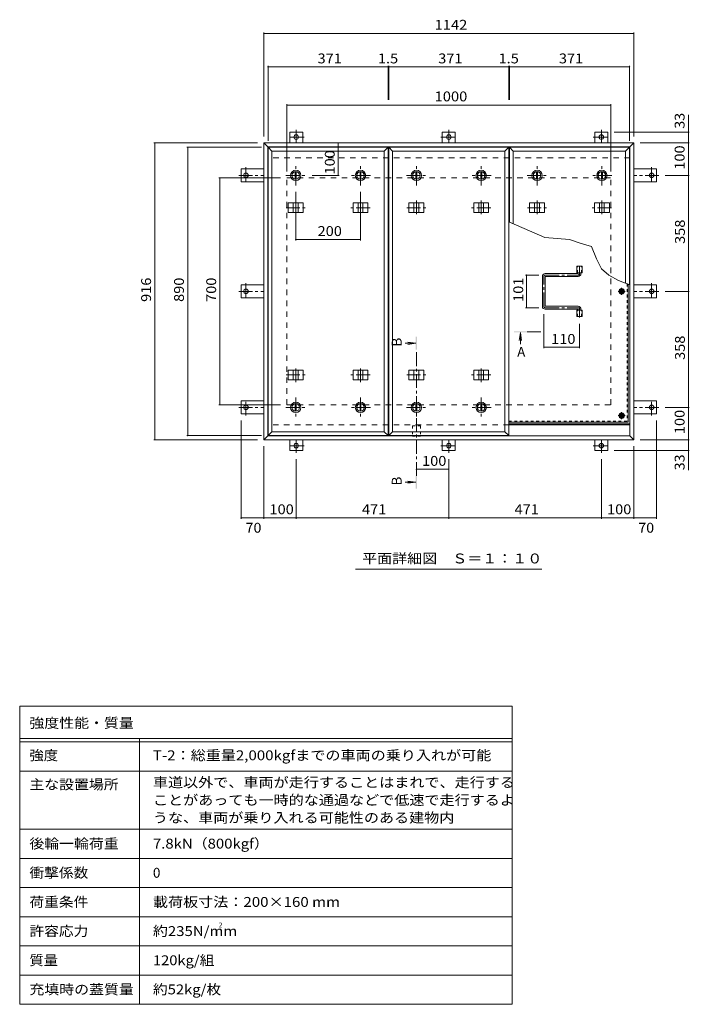
# Model space of a CAD drawing. Units: millimetres. Extents: x -2620 to 2728, y -1965 to 1685.
# Drawn here: x -2620 to -553, y -1667 to 1372 of the extents above; entities that cross this region are included whole.
import ezdxf

# ---------------------------------------------------------------- set-up
doc = ezdxf.new("R2010")
doc.units = ezdxf.units.MM
doc.header["$LTSCALE"] = 10
for name, pattern in [('JWW_CENTER1', [6.773333, 4.233333, -0.846667, 0.846667, -0.846667]), ('JWW_DASHED1', [1.693333, 0.846667, -0.846667]), ('JWW_DASHED2', [3.386667, 1.693333, -1.693333])]:
    doc.linetypes.add(name, pattern=pattern)
for name, color, linetype in [('0-7', 7, 'Continuous'), ('0-A', 7, 'Continuous'), ('0-B', 7, 'Continuous'), ('0-C', 7, 'Continuous'), ('0-E', 7, 'Continuous'), ('0-F', 7, 'Continuous'), ('F-5ﾚｲﾔ', 7, 'Continuous'), ('F-Fﾚｲﾔ', 7, 'Continuous'), ('その他', 7, 'Continuous'), ('ハッチ', 7, 'Continuous'), ('仕上', 7, 'Continuous'), ('寸法', 7, 'Continuous'), ('建具', 7, 'Continuous'), ('躯体', 7, 'Continuous')]:
    doc.layers.add(name, color=color, linetype=linetype)
doc.styles.add('ＭＳ ゴシック', font='txt', dxfattribs={"height": 1})

msp = doc.modelspace()

# ---------------------------------------------------------------- linework, layer by layer
at = {"layer": '0-7', "color": 30, "linetype": 'Continuous', "lineweight": 5}
for centre, radius in [((-762, 533.4), 5), ((-762, 533.4), 4.19), ((-762, 149.9), 5), ((-762, 149.9), 4.19)]:
    msp.add_circle(centre, radius, dxfattribs=at)
at = {"layer": '0-A', "color": 3, "linetype": 'JWW_DASHED1', "lineweight": 9}
for p in [(-745.2, 557.2), (-1110, 133.1)]:
    msp.add_line(p, (-745.2, 133.1), dxfattribs=at)
at = {"layer": '0-A', "color": 3, "linetype": 'Continuous', "lineweight": 9}
for q in [(-742, 556), (-1110, 129.9)]:
    msp.add_line((-742, 129.9), q, dxfattribs=at)
at = {"layer": '0-A', "color": 3, "linetype": 'JWW_CENTER1', "lineweight": 9}
for p, q in [((-751.4, 533.4), (-772.7, 533.4)), ((-762, 522.8), (-762, 544.1)), ((-762, 139.3), (-762, 160.6)), ((-751.4, 149.9), (-772.7, 149.9))]:
    msp.add_line(p, q, dxfattribs=at)
at = {"layer": '0-B', "color": 2, "linetype": 'Continuous', "lineweight": 9}
for p, q in [((-769.5, 533.4), (-765.8, 539.9)), ((-769.5, 533.4), (-765.8, 526.9)), ((-765.8, 539.9), (-758.3, 539.9)), ((-765.8, 526.9), (-758.3, 526.9)), ((-754.5, 533.4), (-758.3, 539.9)), ((-754.5, 533.4), (-758.3, 526.9)), ((-769.5, 149.9), (-765.8, 156.4)), ((-765.8, 156.4), (-758.3, 156.4)), ((-754.5, 149.9), (-758.3, 156.4)), ((-769.5, 149.9), (-765.8, 143.4)), ((-765.8, 143.4), (-758.3, 143.4)), ((-754.5, 149.9), (-758.3, 143.4))]:
    msp.add_line(p, q, dxfattribs=at)
for centre, radius in [((-762, 533.4), 8.5), ((-762, 533.4), 6.5), ((-762, 149.9), 8.5), ((-762, 149.9), 6.5)]:
    msp.add_circle(centre, radius, dxfattribs=at)
at = {"layer": '0-C', "color": 2, "linetype": 'JWW_CENTER1', "lineweight": 9}
for p, q in [((-1768, 860.4), (-1768, 922.4)), ((-1568, 860.4), (-1568, 922.4)), ((-1395.5, 860.4), (-1395.5, 922.4)), ((-1195.5, 860.4), (-1195.5, 922.4)), ((-1023, 860.4), (-1023, 922.4)), ((-823, 860.4), (-823, 922.4)), ((-1799, 891.4), (-1737, 891.4)), ((-1537, 891.4), (-1599, 891.4)), ((-1426.5, 891.4), (-1364.5, 891.4)), ((-1164.5, 891.4), (-1226.5, 891.4)), ((-1054, 891.4), (-992, 891.4)), ((-792, 891.4), (-854, 891.4)), ((-1768, 206.4), (-1768, 144.4)), ((-1568, 206.4), (-1568, 144.4)), ((-1395.5, 206.4), (-1395.5, 144.4)), ((-1195.5, 206.4), (-1195.5, 144.4)), ((-1799, 175.4), (-1737, 175.4)), ((-1537, 175.4), (-1599, 175.4)), ((-1426.5, 175.4), (-1364.5, 175.4)), ((-1164.5, 175.4), (-1226.5, 175.4))]:
    msp.add_line(p, q, dxfattribs=at)
at = {"layer": '0-C', "color": 2, "linetype": 'Continuous', "lineweight": 9}
for p, q in [((-1769.5, 902.8), (-1769.5, 880)), ((-1766.5, 902.8), (-1766.5, 880)), ((-1569.5, 902.8), (-1569.5, 880)), ((-1566.5, 902.8), (-1566.5, 880)), ((-1397, 902.8), (-1397, 880)), ((-1394, 902.8), (-1394, 880)), ((-1197, 902.8), (-1197, 880)), ((-1194, 902.8), (-1194, 880)), ((-1024.5, 902.8), (-1024.5, 880)), ((-1021.5, 902.8), (-1021.5, 880)), ((-824.5, 902.8), (-824.5, 880)), ((-821.5, 902.8), (-821.5, 880)), ((-1769.5, 164), (-1769.5, 186.8)), ((-1766.5, 164), (-1766.5, 186.8)), ((-1569.5, 164), (-1569.5, 186.8)), ((-1566.5, 164), (-1566.5, 186.8)), ((-1397, 164), (-1397, 186.8)), ((-1394, 164), (-1394, 186.8)), ((-1197, 164), (-1197, 186.8)), ((-1194, 164), (-1194, 186.8))]:
    msp.add_line(p, q, dxfattribs=at)
for centre, radius in [((-1768, 891.4), 16), ((-1768, 891.4), 12), ((-1768, 891.4), 11.5), ((-1568, 891.4), 16), ((-1568, 891.4), 12), ((-1568, 891.4), 11.5), ((-1395.5, 891.4), 16), ((-1395.5, 891.4), 12), ((-1395.5, 891.4), 11.5), ((-1195.5, 891.4), 16), ((-1195.5, 891.4), 12), ((-1195.5, 891.4), 11.5), ((-1023, 891.4), 16), ((-1023, 891.4), 12), ((-1023, 891.4), 11.5), ((-823, 891.4), 16), ((-823, 891.4), 12), ((-823, 891.4), 11.5), ((-1768, 175.4), 16), ((-1768, 175.4), 12), ((-1768, 175.4), 11.5), ((-1568, 175.4), 16), ((-1568, 175.4), 12), ((-1568, 175.4), 11.5), ((-1395.5, 175.4), 16), ((-1395.5, 175.4), 12), ((-1395.5, 175.4), 11.5), ((-1195.5, 175.4), 16), ((-1195.5, 175.4), 12), ((-1195.5, 175.4), 11.5)]:
    msp.add_circle(centre, radius, dxfattribs=at)
at = {"layer": '0-E', "color": 3, "linetype": 'JWW_CENTER1', "lineweight": 9}
for p, q in [((-1741.7, 1009.6), (-1790.6, 1009.6)), ((-1766.5, 1031.8), (-1766.5, 991.6)), ((-1320.4, 1009.6), (-1271.5, 1009.6)), ((-1295.5, 1031.8), (-1295.5, 991.6)), ((-849.4, 1009.6), (-800.5, 1009.6)), ((-824.5, 1031.8), (-824.5, 991.6)), ((-1921.7, 916.3), (-1921.7, 867.4)), ((-669.3, 916.3), (-669.3, 867.4)), ((-1943.9, 891.4), (-1866.5, 891.4)), ((-647.2, 891.4), (-724.5, 891.4)), ((-1921.7, 558.3), (-1921.7, 509.4)), ((-669.3, 558.3), (-669.3, 509.4)), ((-1943.9, 533.4), (-1866.5, 533.4)), ((-647.2, 533.4), (-724.5, 533.4)), ((-1921.7, 150.6), (-1921.7, 199.5)), ((-669.3, 150.6), (-669.3, 199.5)), ((-1943.9, 175.4), (-1866.5, 175.4)), ((-647.2, 175.4), (-724.5, 175.4)), ((-1766.5, 35.1), (-1766.5, 75.2)), ((-1295.5, 35.1), (-1295.5, 75.2)), ((-824.5, 35.1), (-824.5, 75.2)), ((-1741.7, 57.2), (-1790.6, 57.2)), ((-1320.4, 57.2), (-1271.5, 57.2)), ((-849.4, 57.2), (-800.5, 57.2))]:
    msp.add_line(p, q, dxfattribs=at)
at = {"layer": '0-E', "color": 3, "linetype": 'Continuous', "lineweight": 9}
for p, q in [((-1746.5, 1024.6), (-1786.5, 1024.6)), ((-1786.5, 991.4), (-1786.5, 1024.6)), ((-1746.5, 991.4), (-1746.5, 1024.6)), ((-1315.5, 1024.6), (-1275.5, 1024.6)), ((-1315.5, 991.4), (-1315.5, 1024.6)), ((-1275.5, 991.4), (-1275.5, 1024.6)), ((-844.5, 1024.6), (-804.5, 1024.6)), ((-844.5, 991.4), (-844.5, 1024.6)), ((-804.5, 991.4), (-804.5, 1024.6)), ((-1936.7, 911.4), (-1936.7, 871.4)), ((-1866.5, 911.4), (-1936.7, 911.4)), ((-724.5, 911.4), (-654.3, 911.4)), ((-654.3, 911.4), (-654.3, 871.4)), ((-1866.5, 871.4), (-1936.7, 871.4)), ((-724.5, 871.4), (-654.3, 871.4)), ((-1936.7, 553.4), (-1936.7, 513.4)), ((-1866.5, 553.4), (-1936.7, 553.4)), ((-724.5, 553.4), (-654.3, 553.4)), ((-654.3, 553.4), (-654.3, 513.4)), ((-1866.5, 513.4), (-1936.7, 513.4)), ((-724.5, 513.4), (-654.3, 513.4)), ((-1866.5, 195.4), (-1936.7, 195.4)), ((-1936.7, 155.4), (-1936.7, 195.4)), ((-724.5, 195.4), (-654.3, 195.4)), ((-654.3, 155.4), (-654.3, 195.4)), ((-1866.5, 155.4), (-1936.7, 155.4)), ((-724.5, 155.4), (-654.3, 155.4)), ((-1786.5, 75.4), (-1786.5, 42.2)), ((-1746.5, 75.4), (-1746.5, 42.2)), ((-1315.5, 75.4), (-1315.5, 42.2)), ((-1275.5, 75.4), (-1275.5, 42.2)), ((-844.5, 75.4), (-844.5, 42.2)), ((-804.5, 75.4), (-804.5, 42.2)), ((-1746.5, 42.2), (-1786.5, 42.2)), ((-1315.5, 42.2), (-1275.5, 42.2)), ((-844.5, 42.2), (-804.5, 42.2))]:
    msp.add_line(p, q, dxfattribs=at)
for centre in [(-1766.5, 1009.6), (-1295.5, 1009.6), (-824.5, 1009.6), (-1921.7, 891.4), (-669.3, 891.4), (-1921.7, 533.4), (-669.3, 533.4), (-1921.7, 175.4), (-669.3, 175.4), (-1766.5, 57.2), (-1295.5, 57.2), (-824.5, 57.2)]:
    msp.add_circle(centre, 7, dxfattribs=at)
at = {"layer": '0-F', "color": 7, "linetype": 'Continuous', "lineweight": 9}
for p, q in [((-1866.5, 1332.2), (-1866.5, 1011.4)), ((-1866.5, 1329.2), (-724.5, 1329.2)), ((-724.5, 1332.2), (-724.5, 1011.4)), ((-1853.5, 1229.4), (-1853.5, 998.4)), ((-1853.5, 1226.4), (-1482.5, 1226.4)), ((-1482.5, 1229.4), (-1482.5, 1125)), ((-1482.5, 1226.4), (-1481, 1226.4)), ((-1481, 1229.4), (-1481, 1125)), ((-1481, 1226.4), (-1110, 1226.4)), ((-1110, 1229.4), (-1110, 1125)), ((-1110, 1226.4), (-1108.5, 1226.4)), ((-1108.5, 1229.4), (-1108.5, 1125)), ((-1108.5, 1226.4), (-737.5, 1226.4)), ((-737.5, 1229.4), (-737.5, 998.4)), ((-1795.5, 1111.2), (-1795.5, 903.4)), ((-1795.5, 1108.2), (-795.5, 1108.2)), ((-795.5, 1111.2), (-795.5, 903.4)), ((-556, 1024.6), (-556, 1077.8)), ((-553, 1024.6), (-784.5, 1024.6)), ((-556, 991.4), (-556, 1024.6)), ((-2205.9, 991.4), (-1886.5, 991.4)), ((-2202.9, 991.4), (-2202.9, 75.4)), ((-2104.5, 978.4), (-1873.5, 978.4)), ((-2101.5, 88.4), (-2101.5, 978.4)), ((-1637.1, 991.4), (-1637.1, 891.4)), ((-553, 991.4), (-704.5, 991.4)), ((-556, 991.4), (-556, 891.4)), ((-2005, 883.4), (-1815.5, 883.4)), ((-2002, 183.4), (-2002, 883.4)), ((-1634.1, 891.4), (-1717, 891.4)), ((-553, 891.4), (-627.2, 891.4)), ((-556, 891.4), (-556, 533.4)), ((-1768, 690.6), (-1768, 840.4)), ((-1568, 690.6), (-1568, 840.4)), ((-1768, 693.6), (-1568, 693.6)), ((-1058.2, 583.9), (-1017.5, 583.9)), ((-1055.2, 583.9), (-1055.2, 482.9)), ((-553, 533.4), (-627.2, 533.4)), ((-556, 533.4), (-556, 175.4)), ((-1058.2, 482.9), (-1017.5, 482.9)), ((-1002, 357.8), (-1002, 462.9)), ((-892, 357.8), (-892, 433.1)), ((-892, 360.8), (-1002, 360.8)), ((-2005, 183.4), (-1815.5, 183.4)), ((-553, 175.4), (-627.2, 175.4)), ((-556, 175.4), (-556, 75.4)), ((-1936.7, -168.9), (-1936.7, 135.4)), ((-654.3, -168.9), (-654.3, 135.4)), ((-2205.9, 75.4), (-1886.5, 75.4)), ((-2104.5, 88.4), (-1873.5, 88.4)), ((-553, 75.4), (-704.5, 75.4)), ((-556, 75.4), (-556, 42.2)), ((-1866.5, -168.9), (-1866.5, 55.4)), ((-553, 42.2), (-784.5, 42.2)), ((-724.5, -168.9), (-724.5, 55.4)), ((-556, 42.2), (-556, -18.8)), ((-1766.5, -168.9), (-1766.5, 15.1)), ((-1295.5, -168.9), (-1295.5, 15.1)), ((-824.5, -168.9), (-824.5, 15.1)), ((-1295.5, -15.7), (-1395.5, -15.7)), ((-1936.7, -165.9), (-1866.5, -165.9)), ((-1866.5, -165.9), (-1766.5, -165.9)), ((-1766.5, -165.9), (-1295.5, -165.9)), ((-1295.5, -165.9), (-824.5, -165.9)), ((-824.5, -165.9), (-724.5, -165.9)), ((-724.5, -165.9), (-654.3, -165.9))]:
    msp.add_line(p, q, dxfattribs=at)
at = {"layer": '0-F', "color": 7, "linetype": 'Continuous', "lineweight": 9, "const_width": 2}
for points in [[(-1865.5, 1329.2, 0.414214), (-1866.5, 1330.2, 0.414214), (-1867.5, 1329.2, 0.414214), (-1866.5, 1328.2, 0.414214)], [(-723.5, 1329.2, 0.414214), (-724.5, 1330.2, 0.414214), (-725.5, 1329.2, 0.414214), (-724.5, 1328.2, 0.414214)], [(-1852.5, 1226.4, 0.414214), (-1853.5, 1227.4, 0.414214), (-1854.5, 1226.4, 0.414214), (-1853.5, 1225.4, 0.414214)], [(-1481.5, 1226.4, 0.414214), (-1482.5, 1227.4, 0.414214), (-1483.5, 1226.4, 0.414214), (-1482.5, 1225.4, 0.414214)], [(-1480, 1226.4, 0.414214), (-1481, 1227.4, 0.414214), (-1482, 1226.4, 0.414214), (-1481, 1225.4, 0.414214)], [(-1109, 1226.4, 0.414214), (-1110, 1227.4, 0.414214), (-1111, 1226.4, 0.414214), (-1110, 1225.4, 0.414214)], [(-1107.5, 1226.4, 0.414214), (-1108.5, 1227.4, 0.414214), (-1109.5, 1226.4, 0.414214), (-1108.5, 1225.4, 0.414214)], [(-736.5, 1226.4, 0.414214), (-737.5, 1227.4, 0.414214), (-738.5, 1226.4, 0.414214), (-737.5, 1225.4, 0.414214)], [(-1794.5, 1108.2, 0.414214), (-1795.5, 1109.2, 0.414214), (-1796.5, 1108.2, 0.414214), (-1795.5, 1107.2, 0.414214)], [(-794.5, 1108.2, 0.414214), (-795.5, 1109.2, 0.414214), (-796.5, 1108.2, 0.414214), (-795.5, 1107.2, 0.414214)], [(-555, 1024.6, 0.414214), (-556, 1025.6, 0.414214), (-557, 1024.6, 0.414214), (-556, 1023.6, 0.414214)], [(-2201.9, 991.4, 0.414214), (-2202.9, 992.4, 0.414214), (-2203.9, 991.4, 0.414214), (-2202.9, 990.4, 0.414214)], [(-2100.5, 978.4, 0.414214), (-2101.5, 979.4, 0.414214), (-2102.5, 978.4, 0.414214), (-2101.5, 977.4, 0.414214)], [(-1636.1, 991.4, 0.414214), (-1637.1, 992.4, 0.414214), (-1638.1, 991.4, 0.414214), (-1637.1, 990.4, 0.414214)], [(-555, 991.4, 0.414214), (-556, 992.4, 0.414214), (-557, 991.4, 0.414214), (-556, 990.4, 0.414214)], [(-2001, 883.4, 0.414214), (-2002, 884.4, 0.414214), (-2003, 883.4, 0.414214), (-2002, 882.4, 0.414214)], [(-1636.1, 891.4, 0.414214), (-1637.1, 892.4, 0.414214), (-1638.1, 891.4, 0.414214), (-1637.1, 890.4, 0.414214)], [(-555, 891.4, 0.414214), (-556, 892.4, 0.414214), (-557, 891.4, 0.414214), (-556, 890.4, 0.414214)], [(-1767, 693.6, 0.414214), (-1768, 694.6, 0.414214), (-1769, 693.6, 0.414214), (-1768, 692.6, 0.414214)], [(-1567, 693.6, 0.414214), (-1568, 694.6, 0.414214), (-1569, 693.6, 0.414214), (-1568, 692.6, 0.414214)], [(-1054.2, 583.9, 0.414214), (-1055.2, 584.9, 0.414214), (-1056.2, 583.9, 0.414214), (-1055.2, 582.9, 0.414214)], [(-555, 533.4, 0.414214), (-556, 534.4, 0.414214), (-557, 533.4, 0.414214), (-556, 532.4, 0.414214)], [(-1054.2, 482.9, 0.414214), (-1055.2, 483.9, 0.414214), (-1056.2, 482.9, 0.414214), (-1055.2, 481.9, 0.414214)], [(-1001, 360.8, 0.414214), (-1002, 361.8, 0.414214), (-1003, 360.8, 0.414214), (-1002, 359.8, 0.414214)], [(-891, 360.8, 0.414214), (-892, 361.8, 0.414214), (-893, 360.8, 0.414214), (-892, 359.8, 0.414214)], [(-2001, 183.4, 0.414214), (-2002, 184.4, 0.414214), (-2003, 183.4, 0.414214), (-2002, 182.4, 0.414214)], [(-555, 175.4, 0.414214), (-556, 176.4, 0.414214), (-557, 175.4, 0.414214), (-556, 174.4, 0.414214)], [(-2201.9, 75.4, 0.414214), (-2202.9, 76.4, 0.414214), (-2203.9, 75.4, 0.414214), (-2202.9, 74.4, 0.414214)], [(-2100.5, 88.4, 0.414214), (-2101.5, 89.4, 0.414214), (-2102.5, 88.4, 0.414214), (-2101.5, 87.4, 0.414214)], [(-555, 75.4, 0.414214), (-556, 76.4, 0.414214), (-557, 75.4, 0.414214), (-556, 74.4, 0.414214)], [(-555, 42.2, 0.414214), (-556, 43.2, 0.414214), (-557, 42.2, 0.414214), (-556, 41.2, 0.414214)], [(-1394.5, -15.7, 0.414214), (-1395.5, -14.7, 0.414214), (-1396.5, -15.7, 0.414214), (-1395.5, -16.7, 0.414214)], [(-1294.5, -15.7, 0.414214), (-1295.5, -14.7, 0.414214), (-1296.5, -15.7, 0.414214), (-1295.5, -16.7, 0.414214)], [(-1935.7, -165.9, 0.414214), (-1936.7, -164.9, 0.414214), (-1937.7, -165.9, 0.414214), (-1936.7, -166.9, 0.414214)], [(-1865.5, -165.9, 0.414214), (-1866.5, -164.9, 0.414214), (-1867.5, -165.9, 0.414214), (-1866.5, -166.9, 0.414214)], [(-1765.5, -165.9, 0.414214), (-1766.5, -164.9, 0.414214), (-1767.5, -165.9, 0.414214), (-1766.5, -166.9, 0.414214)], [(-1294.5, -165.9, 0.414214), (-1295.5, -164.9, 0.414214), (-1296.5, -165.9, 0.414214), (-1295.5, -166.9, 0.414214)], [(-823.5, -165.9, 0.414214), (-824.5, -164.9, 0.414214), (-825.5, -165.9, 0.414214), (-824.5, -166.9, 0.414214)], [(-723.5, -165.9, 0.414214), (-724.5, -164.9, 0.414214), (-725.5, -165.9, 0.414214), (-724.5, -166.9, 0.414214)], [(-653.3, -165.9, 0.414214), (-654.3, -164.9, 0.414214), (-655.3, -165.9, 0.414214), (-654.3, -166.9, 0.414214)]]:
    msp.add_lwpolyline(points, format="xyb", close=True, dxfattribs=at)
at = {"layer": 'F-5ﾚｲﾔ', "color": 7, "linetype": 'Continuous', "lineweight": 9}
for p, q in [((-1100.1, -746.7), (-1100.1, -1666.7)), ((-2620.1, -946.7), (-1100.1, -946.7)), ((-2620.1, -1126.7), (-1100.1, -1126.7))]:
    msp.add_line(p, q, dxfattribs=at)
at = {"layer": 'F-Fﾚｲﾔ', "color": 7, "linetype": 'Continuous', "lineweight": 9}
for p, q in [((-2620.1, -746.7), (-1100.1, -746.7)), ((-2620.1, -746.7), (-2620.1, -1666.7)), ((-2620.1, -846.7), (-1100.1, -846.7)), ((-2250.1, -846.7), (-2250.1, -1666.7)), ((-2620.1, -856.7), (-1100.1, -856.7)), ((-2620.1, -946.7), (-1100.1, -946.7)), ((-2620.1, -1126.7), (-1100.1, -1126.7)), ((-2620.1, -1216.7), (-1100.1, -1216.7)), ((-2620.1, -1306.7), (-1100.1, -1306.7)), ((-1100.1, -1396.7), (-2620.1, -1396.7)), ((-1100.1, -1486.7), (-2620.1, -1486.7)), ((-1100.1, -1576.7), (-2620.1, -1576.7)), ((-1100.1, -1666.7), (-2620.1, -1666.7))]:
    msp.add_line(p, q, dxfattribs=at)
at = {"layer": 'その他', "color": 7, "linetype": 'Continuous', "lineweight": 9}
msp.add_line((-1008, -324.2), (-1583, -324.2), dxfattribs=at)
at = {"layer": 'ハッチ', "color": 6, "linetype": 'JWW_CENTER1', "lineweight": 9}
for p, q in [((-892, 612.3), (-892, 583.9)), ((-1002, 487.4), (-1002, 579.4)), ((-997.5, 583.9), (-892, 583.9)), ((-997.5, 482.9), (-892, 482.9)), ((-892, 453.1), (-892, 482.9))]:
    msp.add_line(p, q, dxfattribs=at)
at = {"layer": 'ハッチ', "color": 6, "linetype": 'Continuous', "lineweight": 9}
for p, q in [((-1006.5, 487.4), (-1006.5, 579.4)), ((-897.5, 588.4), (-997.5, 588.4)), ((-997.5, 488.4), (-997.5, 578.4)), ((-996.5, 579.4), (-896.5, 579.4)), ((-896.5, 589.4), (-896.5, 590.9)), ((-887.5, 588.4), (-887.5, 590.9)), ((-996.5, 487.4), (-896.5, 487.4)), ((-897.5, 478.4), (-997.5, 478.4)), ((-896.5, 477.4), (-896.5, 475.9)), ((-887.5, 478.4), (-887.5, 475.9)), ((-1110, 124.4), (-736.5, 124.4)), ((-1110, 121.4), (-736.5, 121.4))]:
    msp.add_line(p, q, dxfattribs=at)
for centre, radius, start, end in [((-997.5, 579.4), 9, 90, 180), ((-996.5, 578.4), 1, 90, 180), ((-897.5, 589.4), 1, 270, 0), ((-896.5, 588.4), 9, 270, 0), ((-997.5, 487.4), 9, 180, 270), ((-996.5, 488.4), 1, 180, 270), ((-896.5, 478.4), 9, 0, 90), ((-897.5, 477.4), 1, 0, 90)]:
    msp.add_arc(centre, radius, start, end, dxfattribs=at)
at = {"layer": 'ハッチ', "color": 6, "linetype": 'JWW_CENTER1', "lineweight": 9}
for centre, radius, start, end in [((-997.5, 579.4), 4.51, 90, 180), ((-896.5, 588.4), 4.5, 270.2957, 0), ((-997.5, 487.4), 4.51, 180, 270), ((-896.5, 478.4), 4.5, 0, 89.7043)]:
    msp.add_arc(centre, radius, start, end, dxfattribs=at)
at = {"layer": '仕上', "color": 3, "linetype": 'Continuous', "lineweight": 9}
for p, q in [((-1841.5, 966.4), (-1853.5, 978.4)), ((-1482.5, 978.4), (-1853.5, 978.4)), ((-1853.5, 978.4), (-1853.5, 88.4)), ((-1494.5, 966.4), (-1482.5, 978.4)), ((-1482.5, 88.4), (-1482.5, 978.4)), ((-1469, 966.4), (-1481, 978.4)), ((-1110, 978.4), (-1481, 978.4)), ((-1481, 978.4), (-1481, 88.4)), ((-1122, 966.4), (-1110, 978.4)), ((-1110, 88.4), (-1110, 978.4)), ((-1096.5, 966.4), (-1108.5, 978.4)), ((-737.5, 978.4), (-1108.5, 978.4)), ((-1108.5, 978.4), (-1108.5, 747.2)), ((-749.5, 966.4), (-737.5, 978.4)), ((-737.5, 554.2), (-737.5, 978.4)), ((-1841.5, 966.4), (-1494.5, 966.4)), ((-1841.5, 100.4), (-1841.5, 966.4)), ((-1494.5, 966.4), (-1494.5, 100.4)), ((-1469, 966.4), (-1122, 966.4)), ((-1469, 100.4), (-1469, 966.4)), ((-1122, 966.4), (-1122, 100.4)), ((-1096.5, 966.4), (-749.5, 966.4)), ((-1096.5, 742), (-1096.5, 966.4)), ((-749.5, 966.4), (-749.5, 558.9)), ((-900.7, 590.9), (-900.7, 610.9)), ((-900.7, 610.9), (-883.4, 610.9)), ((-883.4, 590.9), (-883.4, 610.9)), ((-900.7, 590.9), (-883.4, 590.9)), ((-900.7, 455.9), (-900.7, 475.9)), ((-900.7, 475.9), (-883.4, 475.9)), ((-900.7, 455.9), (-883.4, 455.9)), ((-883.4, 455.9), (-883.4, 475.9)), ((-1841.5, 100.4), (-1853.5, 88.4)), ((-1494.5, 100.4), (-1841.5, 100.4)), ((-1494.5, 100.4), (-1482.5, 88.4)), ((-1469, 100.4), (-1481, 88.4)), ((-1469, 100.4), (-1122, 100.4)), ((-1122, 100.4), (-1110, 88.4)), ((-1853.5, 88.4), (-1482.5, 88.4)), ((-1110, 88.4), (-1481, 88.4))]:
    msp.add_line(p, q, dxfattribs=at)
at = {"layer": '仕上', "color": 3, "linetype": 'JWW_DASHED1', "lineweight": 9}
for p, q in [((-898.4, 590.9), (-898.4, 610.9)), ((-885.7, 590.9), (-885.7, 610.9)), ((-898.4, 455.9), (-898.4, 475.9)), ((-885.7, 455.9), (-885.7, 475.9))]:
    msp.add_line(p, q, dxfattribs=at)
at = {"layer": '仕上', "color": 4, "linetype": 'Continuous', "lineweight": 9}
for p, q in [((-1074.5, 406.6), (-1077.8, 381.8)), ((-1074.5, 406.6), (-1074.5, 371)), ((-1074.5, 406.6), (-1071.3, 381.8)), ((-1397.5, 373.2), (-1430.3, 373.2)), ((-1397.5, 373.2), (-1422.3, 376.5)), ((-1397.5, 373.2), (-1422.3, 369.9)), ((-1397.5, -55.6), (-1430.3, -55.6)), ((-1397.5, -55.6), (-1422.3, -52.4)), ((-1397.5, -55.6), (-1422.3, -58.9))]:
    msp.add_line(p, q, dxfattribs=at)
at = {"layer": '仕上', "color": 4, "linetype": 'JWW_CENTER1', "lineweight": 9}
for p, q in [((-1011.5, 408.6), (-1054.5, 408.6)), ((-1395.5, -35.6), (-1395.5, 353.2))]:
    msp.add_line(p, q, dxfattribs=at)
at = {"layer": '仕上', "color": 4, "linetype": 'Continuous', "lineweight": 9}
for points in [[(-1094.5, 406.6), (-1054.5, 406.6), (-1094.5, 410.6), (-1054.5, 410.6)], [(-1393.5, 393.2), (-1393.5, 353.2), (-1397.5, 393.2), (-1397.5, 353.2)], [(-1397.5, -75.6), (-1397.5, -35.6), (-1393.5, -75.6), (-1393.5, -35.6)]]:
    msp.add_solid(points, dxfattribs=at)
at = {"layer": '寸法', "color": 7, "linetype": 'Continuous', "lineweight": 9}
for p, q in [((-999.4, 699.5), (-1110, 747.9)), ((-922.6, 693.3), (-999.4, 699.5)), ((-890, 682.5), (-922.6, 693.3)), ((-855, 671.8), (-890, 682.5)), ((-839.2, 634.3), (-855, 671.8)), ((-823.9, 602.9), (-839.2, 634.3)), ((-801.3, 583.6), (-823.9, 602.9)), ((-771.1, 567.2), (-801.3, 583.6)), ((-736.5, 553.8), (-771.1, 567.2))]:
    msp.add_line(p, q, dxfattribs=at)
at = {"layer": '寸法', "color": 7, "linetype": 'JWW_DASHED1', "lineweight": 9}
for p, q in [((-1407.8, 118.2), (-1407.8, 86.2)), ((-1407.8, 118.2), (-1383.2, 118.2)), ((-1383.2, 118.2), (-1383.2, 86.2)), ((-1407.8, 86.2), (-1383.2, 86.2))]:
    msp.add_line(p, q, dxfattribs=at)
at = {"layer": '建具', "color": 2, "linetype": 'Continuous', "lineweight": 9}
for p, q in [((-1866.5, 991.4), (-1854.5, 979.4)), ((-724.5, 991.4), (-1866.5, 991.4)), ((-1866.5, 75.4), (-1866.5, 991.4)), ((-736.5, 979.4), (-1854.5, 979.4)), ((-1854.5, 87.4), (-1854.5, 979.4)), ((-724.5, 991.4), (-736.5, 979.4)), ((-736.5, 87.4), (-736.5, 979.4)), ((-724.5, 75.4), (-724.5, 991.4)), ((-736.5, 121.4), (-1110, 121.4)), ((-1866.5, 75.4), (-1854.5, 87.4)), ((-724.5, 75.4), (-1866.5, 75.4)), ((-736.5, 87.4), (-1854.5, 87.4)), ((-724.5, 75.4), (-736.5, 87.4))]:
    msp.add_line(p, q, dxfattribs=at)
at = {"layer": '建具', "color": 4, "linetype": 'JWW_CENTER1', "lineweight": 9}
for p, q in [((-1797.4, 791.4), (-1738.6, 791.4)), ((-1768, 813.6), (-1768, 770.3)), ((-1538.6, 791.4), (-1597.4, 791.4)), ((-1568, 813.6), (-1568, 770.3)), ((-1424.9, 791.4), (-1366.1, 791.4)), ((-1395.5, 813.6), (-1395.5, 770.3)), ((-1166.1, 791.4), (-1224.9, 791.4)), ((-1195.5, 813.6), (-1195.5, 770.3)), ((-1052.4, 791.4), (-993.6, 791.4)), ((-1023, 813.6), (-1023, 770.3)), ((-793.6, 791.4), (-852.4, 791.4)), ((-823, 813.6), (-823, 770.3)), ((-1797.4, 275.4), (-1738.6, 275.4)), ((-1768, 253.3), (-1768, 296.6)), ((-1538.6, 275.4), (-1597.4, 275.4)), ((-1568, 253.3), (-1568, 296.6)), ((-1424.9, 275.4), (-1366.1, 275.4)), ((-1166.1, 275.4), (-1224.9, 275.4)), ((-1195.5, 253.3), (-1195.5, 296.6))]:
    msp.add_line(p, q, dxfattribs=at)
at = {"layer": '建具', "color": 4, "linetype": 'Continuous', "lineweight": 9}
for p, q in [((-1791.1, 806.4), (-1744.9, 806.4)), ((-1791.1, 806.4), (-1791.1, 776.4)), ((-1775.5, 806.4), (-1775.5, 776.4)), ((-1760.5, 806.4), (-1760.5, 776.4)), ((-1744.9, 806.4), (-1744.9, 776.4)), ((-1544.9, 806.4), (-1591.1, 806.4)), ((-1591.1, 806.4), (-1591.1, 776.4)), ((-1575.5, 806.4), (-1575.5, 776.4)), ((-1560.5, 806.4), (-1560.5, 776.4)), ((-1544.9, 806.4), (-1544.9, 776.4)), ((-1418.6, 806.4), (-1372.4, 806.4)), ((-1418.6, 806.4), (-1418.6, 776.4)), ((-1403, 806.4), (-1403, 776.4)), ((-1388, 806.4), (-1388, 776.4)), ((-1372.4, 806.4), (-1372.4, 776.4)), ((-1172.4, 806.4), (-1218.6, 806.4)), ((-1218.6, 806.4), (-1218.6, 776.4)), ((-1203, 806.4), (-1203, 776.4)), ((-1188, 806.4), (-1188, 776.4)), ((-1172.4, 806.4), (-1172.4, 776.4)), ((-1046.1, 806.4), (-999.9, 806.4)), ((-1046.1, 806.4), (-1046.1, 776.4)), ((-1030.5, 806.4), (-1030.5, 776.4)), ((-1015.5, 806.4), (-1015.5, 776.4)), ((-999.9, 806.4), (-999.9, 776.4)), ((-799.9, 806.4), (-846.1, 806.4)), ((-846.1, 806.4), (-846.1, 776.4)), ((-830.5, 806.4), (-830.5, 776.4)), ((-815.5, 806.4), (-815.5, 776.4)), ((-799.9, 806.4), (-799.9, 776.4)), ((-1791.1, 776.4), (-1744.9, 776.4)), ((-1544.9, 776.4), (-1591.1, 776.4)), ((-1418.6, 776.4), (-1372.4, 776.4)), ((-1172.4, 776.4), (-1218.6, 776.4)), ((-1046.1, 776.4), (-999.9, 776.4)), ((-799.9, 776.4), (-846.1, 776.4)), ((-1791.1, 260.4), (-1791.1, 290.4)), ((-1791.1, 290.4), (-1744.9, 290.4)), ((-1775.5, 260.4), (-1775.5, 290.4)), ((-1760.5, 260.4), (-1760.5, 290.4)), ((-1744.9, 260.4), (-1744.9, 290.4)), ((-1591.1, 260.4), (-1591.1, 290.4)), ((-1544.9, 290.4), (-1591.1, 290.4)), ((-1575.5, 260.4), (-1575.5, 290.4)), ((-1560.5, 260.4), (-1560.5, 290.4)), ((-1544.9, 260.4), (-1544.9, 290.4)), ((-1418.6, 260.4), (-1418.6, 290.4)), ((-1418.6, 290.4), (-1372.4, 290.4)), ((-1403, 260.4), (-1403, 290.4)), ((-1388, 260.4), (-1388, 290.4)), ((-1372.4, 260.4), (-1372.4, 290.4)), ((-1218.6, 260.4), (-1218.6, 290.4)), ((-1172.4, 290.4), (-1218.6, 290.4)), ((-1203, 260.4), (-1203, 290.4)), ((-1188, 260.4), (-1188, 290.4)), ((-1172.4, 260.4), (-1172.4, 290.4)), ((-1791.1, 260.4), (-1744.9, 260.4)), ((-1544.9, 260.4), (-1591.1, 260.4)), ((-1418.6, 260.4), (-1372.4, 260.4)), ((-1172.4, 260.4), (-1218.6, 260.4))]:
    msp.add_line(p, q, dxfattribs=at)
at = {"layer": '躯体', "color": 2, "linetype": 'JWW_DASHED2', "lineweight": 9}
for p, q in [((-736.5, 945.4), (-1854.5, 945.4)), ((-1795.5, 883.4), (-795.5, 883.4)), ((-1795.5, 183.4), (-1795.5, 883.4)), ((-795.5, 183.4), (-795.5, 883.4)), ((-1795.5, 183.4), (-795.5, 183.4)), ((-1110, 121.4), (-1854.5, 121.4))]:
    msp.add_line(p, q, dxfattribs=at)
at = {"layer": '躯体', "color": 2, "linetype": 'Continuous', "lineweight": 9}
msp.add_line((-736.5, 121.4), (-1110, 121.4), dxfattribs=at)

# ---------------------------------------------------------------- texts
at = {"layer": '0-F', "color": 2, "linetype": 'Continuous', "lineweight": 211, "style": 'ＭＳ ゴシック'}
for s, width, p in [('1142', 1.09375, (-1339.3, 1340.8)), ('371', 1.083333, (-1700.5, 1237)), ('1.5', 1.083333, (-1514.3, 1237)), ('371', 1.083333, (-1328, 1237)), ('1.5', 1.083333, (-1141.8, 1237)), ('371', 1.083333, (-955.5, 1237)), ('1000', 1.09375, (-1339.3, 1119.8)), ('200', 1.083333, (-1700.5, 704.3)), ('110', 1.083333, (-979.5, 371.4)), ('100', 1.083333, (-1378, -5)), ('100', 1.083333, (-1849, -154.3)), ('471', 1.083333, (-1563.5, -154.3)), ('471', 1.083333, (-1092.5, -154.3)), ('100', 1.083333, (-807, -154.3)), ('70', 1.0625, (-1922.9, -211.3)), ('70', 1.0625, (-710.7, -211.3))]:
    msp.add_text(s, height=30.48, dxfattribs=dict(at, width=width)).set_placement(p)
for s, width, p in [('33', 1.0625, (-567.7, 1035.3)), ('100', 1.083333, (-567.7, 908.9)), ('100', 1.083333, (-1647.6, 894.2)), ('358', 1.083333, (-566.7, 679.9)), ('916', 1.083333, (-2214.6, 500.9)), ('890', 1.083333, (-2113.1, 500.9)), ('700', 1.083333, (-2013.7, 500.9)), ('101', 1.083333, (-1065.8, 500.9)), ('358', 1.083333, (-566.7, 321.9)), ('100', 1.083333, (-567.7, 92.9)), ('33', 1.0625, (-567.7, -18.8))]:
    msp.add_text(s, height=30.48, rotation=90, dxfattribs=dict(at, width=width)).set_placement(p)
at = {"layer": 'F-5ﾚｲﾔ', "color": 6, "linetype": 'Continuous', "lineweight": 9, "style": 'ＭＳ ゴシック'}
msp.add_text('2', height=15.2, dxfattribs=at).set_placement((-2006, -1429.6))
at = {"layer": 'F-Fﾚｲﾔ', "color": 2, "linetype": 'Continuous', "lineweight": 9, "style": 'ＭＳ ゴシック'}
for s, width, p in [('強度性能・質量', 1.107143, (-2590.1, -813.6)), ('強度', 1.0625, (-2590.1, -913.5)), ('T-2：総重量2,000kgfまでの車両の乗り入れが可能', 1.119444, (-2208.8, -913.5)), ('主な設置場所', 1.104167, (-2590.1, -1003.5)), ('車道以外で、車両が走行することはまれで、走行する', 1.119792, (-2208.8, -997.1)), ('ことがあっても一時的な通過などで低速で走行するよ', 1.119792, (-2208.8, -1051.6)), ('うな、車両が乗り入れる可能性のある建物内', 1.11875, (-2208.8, -1106.1)), ('後輪一輪荷重', 1.104167, (-2590.1, -1186)), ('7.8kN（800kgf）', 1.108333, (-2208.8, -1186)), ('衝撃係数', 1.09375, (-2590.1, -1276)), ('荷重条件', 1.09375, (-2590.1, -1366)), ('載荷板寸法：200×160 mm', 1.119565, (-2208.8, -1366)), ('許容応力', 1.09375, (-2590.1, -1456)), ('約235N/mm', 1.111111, (-2208.8, -1456)), ('質量', 1.0625, (-2590.1, -1546)), ('120kg/組', 1.09375, (-2208.8, -1546)), ('充填時の蓋質量', 1.107143, (-2590.1, -1636)), ('約52kg/枚', 1.097222, (-2208.8, -1636))]:
    msp.add_text(s, height=30.48, dxfattribs=dict(at, width=width)).set_placement(p)
msp.add_text('0', height=30.5, dxfattribs=at).set_placement((-2208.8, -1276))
at = {"layer": 'その他', "color": 2, "linetype": 'Continuous', "lineweight": 9, "style": 'ＭＳ ゴシック', "width": 1.114583}
msp.add_text('平面詳細図\u3000Ｓ＝１：１０', height=30.48, dxfattribs=at).set_placement((-1563, -306.1))
at = {"layer": '寸法', "color": 2, "linetype": 'Continuous', "lineweight": 9, "style": 'ＭＳ ゴシック'}
for p in [(-1441, 363.2), (-1441, -65.6)]:
    msp.add_text('B', height=30.5, rotation=90, dxfattribs=at).set_placement(p)
msp.add_text('A', height=30.5, dxfattribs=at).set_placement((-1084.5, 331.5))

doc.saveas('drawing.dxf')
